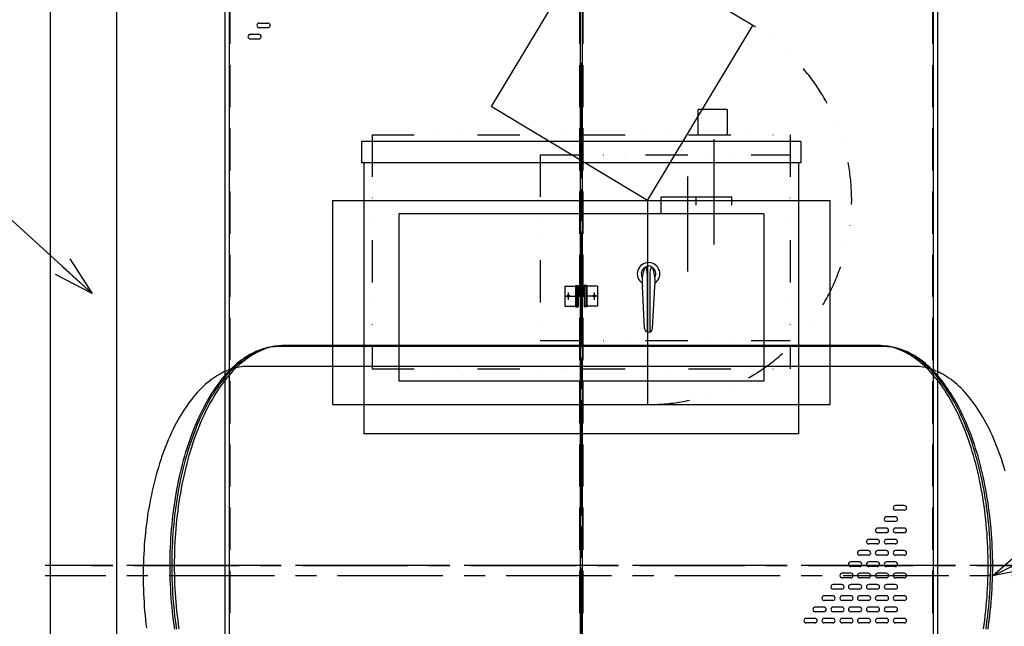
# Model space of a CAD drawing. Extents: x -3780 to 4095, y -2790 to 2778.
# Drawn here: x -2302 to -819, y 873 to 1786 of the extents above; entities that cross this region are included whole.
import ezdxf
from ezdxf.enums import TextEntityAlignment as Align

# ---------------------------------------------------------------- set-up
doc = ezdxf.new("R2010")
doc.units = 0
doc.header["$LTSCALE"] = 5
for name, pattern in [('CENTER', [50.8, 31.75, -6.35, 6.35, -6.35]), ('DASHED', [19.05, 12.7, -6.35]), ('DIVIDE', [31.75, 12.7, -6.35, 0, -6.35, 0, -6.35])]:
    doc.linetypes.add(name, pattern=pattern)
doc.layers.get('0').update_dxf_attribs({"linetype": 'CONTINUOUS'})
for name, color, linetype in [('LAYER0001', 7, 'CONTINUOUS'), ('LAYER0016', 7, 'CONTINUOUS'), ('LAYER0064', 7, 'CONTINUOUS'), ('LAYER0066', 7, 'CONTINUOUS'), ('LAYER0072', 7, 'CONTINUOUS'), ('LAYER0074', 7, 'CONTINUOUS'), ('LAYER0075', 7, 'CONTINUOUS'), ('LAYER0079', 7, 'CONTINUOUS'), ('LAYER0128', 7, 'CONTINUOUS'), ('LAYER0144', 7, 'CONTINUOUS'), ('LAYER0160', 7, 'CONTINUOUS'), ('LAYER0176', 7, 'CONTINUOUS')]:
    doc.layers.add(name, color=color, linetype=linetype)
doc.styles.add('DCSTYLE0', font='txt.shx', dxfattribs={"bigfont": 'bigfont'})
doc.dimstyles.new('DC_ROTATED', dxfattribs={"dimtxt": 60, "dimasz": 60.000038, "dimexe": 20, "dimexo": 20, "dimgap": 20, "dimtad": 3, "dimblk1": 'OPEN30', "dimblk2": 'OPEN30', "dimsah": 1, "dimcen": 0.09, "dimclrd": 4, "dimclre": 4, "dimclrt": 4, "dimazin": 3, "dimtfac": 1, "dimtmove": 0, "dimatfit": 3})

# ---------------------------------------------------------------- blocks, each defined once
blk = doc.blocks.new('_OPEN30')
at = {"color": 0, "linetype": 'BYBLOCK'}
for p, q in [((-1, 0.267949), (0, 0)), ((0, 0), (-1, -0.267949)), ((0, 0), (-1, 0))]:
    blk.add_line(p, q, dxfattribs=at)
blk = doc.blocks.new('DC_GROUP_50')
at = {"layer": 'LAYER0016', "color": 4, "linetype": 'CONTINUOUS'}
blk.add_line((-836.5, 948.6), (-555.9, 1086.5), dxfattribs=at)
blk.add_circle((-484.1, 1121.7), 80, dxfattribs=at)
at = {"layer": 'LAYER0016', "color": 4, "xscale": 60.00005575648728, "yscale": 59.99978547956927, "rotation": 206.1633320663044}
blk.add_blockref('_OPEN30', (-836.5, 948.6), dxfattribs=at)
at = {"layer": 'LAYER0016', "color": 4, "style": 'DCSTYLE0', "width": 0.8}
blk.add_text('14', height=80, dxfattribs=at).set_placement((-548.1, 1081.7), (-420.1, 1081.7), align=Align.FIT)
blk = doc.blocks.new('*D35')
at = {"layer": 'LAYER0001', "color": 4, "linetype": 'CONTINUOUS'}
for p, q in [((-2187.4, 2133.1), (-2694.8, 2133.1)), ((-2674.8, 533.1), (-2674.8, 2133.1)), ((-2186.4, 533.1), (-2694.8, 533.1))]:
    blk.add_line(p, q, dxfattribs=at)
at = {"layer": 'LAYER0001', "color": 4, "xscale": 60.00005575648728, "yscale": 59.99978547956927}
for p, rotation in [((-2674.8, 2133.1), 90), ((-2674.8, 533.1), 270)]:
    blk.add_blockref('_OPEN30', p, dxfattribs=dict(at, rotation=rotation))
at = {"layer": 'LAYER0001', "color": 30, "style": 'DCSTYLE0', "width": 0.8}
blk.add_text('1600', height=100, rotation=90, dxfattribs=at).set_placement((-2704.8, 1173.1), (-2704.8, 1493.1), align=Align.FIT)
blk = doc.blocks.new('DC_GROUP_22')
at = {"layer": 'LAYER0001', "color": 4, "linetype": 'CONTINUOUS'}
blk.add_line((-2193.5, 1373.8), (-2398.1, 1560.6), dxfattribs=at)
blk.add_circle((-2457.2, 1614.5), 80, dxfattribs=at)
at = {"layer": 'LAYER0001', "color": 4, "xscale": 60.00005575648728, "yscale": 59.99978547956927, "rotation": 317.6025622025}
blk.add_blockref('_OPEN30', (-2193.5, 1373.8), dxfattribs=at)
at = {"layer": 'LAYER0001', "color": 4, "style": 'DCSTYLE0', "width": 0.8}
blk.add_text('1', height=80, dxfattribs=at).set_placement((-2489.2, 1574.5), (-2425.2, 1574.5), align=Align.FIT)
blk = doc.blocks.new('DC_HIDE_GROUP_18')
at = {"layer": 'LAYER0079', "color": 3, "linetype": 'CONTINUOUS'}
for p, q in [((-1480.9, 1385.1), (-1460.9, 1385.1)), ((-1480.9, 1385.1), (-1480.9, 1355.1)), ((-1463.2, 1385.1), (-1463.2, 1355.1)), ((-1460.9, 1385.1), (-1460.9, 1355.1)), ((-1480.9, 1355.1), (-1460.9, 1355.1))]:
    blk.add_line(p, q, dxfattribs=at)
at = {"layer": 'LAYER0079', "color": 4, "linetype": 'CENTER'}
for p, q in [((-1481.2, 1370.1), (-1465.8, 1370.1)), ((-1475.9, 1375.6), (-1475.9, 1364.6))]:
    blk.add_line(p, q, dxfattribs=at)
at = {"layer": 'LAYER0079', "color": 3, "linetype": 'CONTINUOUS'}
blk.add_circle((-1475.9, 1370.1), 1.7, dxfattribs=at)

msp = doc.modelspace()

# ---------------------------------------------------------------- linework, layer by layer
at = {"layer": 'LAYER0016', "color": 3, "linetype": 'CONTINUOUS'}
for p, q in [((-2256.37, 2133.09), (-2256.37, 533.09)), ((-2156.37, 2118.09), (-2156.37, 533.09))]:
    msp.add_line(p, q, dxfattribs=at)
at = {"layer": 'LAYER0064', "color": 4, "linetype": 'CONTINUOUS'}
for p, q in [((-1941.47, 1781.45), (-1928.47, 1781.45)), ((-1941.47, 1774.45), (-1928.47, 1774.45)), ((-1954.97, 1764.45), (-1941.97, 1764.45)), ((-1954.97, 1757.45), (-1941.97, 1757.45)), ((-969.72, 1054.57), (-982.72, 1054.57)), ((-969.72, 1047.57), (-982.72, 1047.57)), ((-983.22, 1037.57), (-996.22, 1037.57)), ((-983.22, 1030.57), (-996.22, 1030.57)), ((-996.72, 1020.57), (-1009.72, 1020.57)), ((-996.72, 1013.57), (-1009.72, 1013.57)), ((-969.72, 1020.57), (-982.72, 1020.57)), ((-969.72, 1013.57), (-982.72, 1013.57)), ((-1010.22, 1003.57), (-1023.22, 1003.57)), ((-1010.22, 996.57), (-1023.22, 996.57)), ((-983.22, 1003.57), (-996.22, 1003.57)), ((-983.22, 996.57), (-996.22, 996.57)), ((-1023.72, 986.57), (-1036.72, 986.57)), ((-1023.72, 979.57), (-1036.72, 979.57)), ((-996.72, 986.57), (-1009.72, 986.57)), ((-996.72, 979.57), (-1009.72, 979.57)), ((-969.72, 986.57), (-982.72, 986.57)), ((-969.72, 979.57), (-982.72, 979.57)), ((-1037.22, 969.57), (-1050.22, 969.57)), ((-1010.22, 969.57), (-1023.22, 969.57)), ((-983.22, 969.57), (-996.22, 969.57)), ((-1050.22, 952.57), (-1063.22, 952.57)), ((-1037.22, 962.57), (-1050.22, 962.57)), ((-1023.72, 952.57), (-1036.72, 952.57)), ((-1010.22, 962.57), (-1023.22, 962.57)), ((-996.72, 952.57), (-1009.72, 952.57)), ((-983.22, 962.57), (-996.22, 962.57)), ((-969.72, 952.57), (-982.72, 952.57)), ((-1063.72, 935.57), (-1076.72, 935.57)), ((-1050.22, 945.57), (-1063.22, 945.57)), ((-1037.22, 935.57), (-1050.22, 935.57)), ((-1023.72, 945.57), (-1036.72, 945.57)), ((-1010.22, 935.57), (-1023.22, 935.57)), ((-996.72, 945.57), (-1009.72, 945.57)), ((-983.22, 935.57), (-996.22, 935.57)), ((-969.72, 945.57), (-982.72, 945.57)), ((-1063.72, 928.57), (-1076.72, 928.57)), ((-1037.22, 928.57), (-1050.22, 928.57)), ((-1010.22, 928.57), (-1023.22, 928.57)), ((-983.22, 928.57), (-996.22, 928.57)), ((-1077.22, 918.57), (-1090.22, 918.57)), ((-1077.22, 911.57), (-1090.22, 911.57)), ((-1050.22, 918.57), (-1063.22, 918.57)), ((-1050.22, 911.57), (-1063.22, 911.57)), ((-1023.72, 918.57), (-1036.72, 918.57)), ((-1023.72, 911.57), (-1036.72, 911.57)), ((-996.72, 918.57), (-1009.72, 918.57)), ((-996.72, 911.57), (-1009.72, 911.57)), ((-969.72, 918.57), (-982.72, 918.57)), ((-969.72, 911.57), (-982.72, 911.57)), ((-1090.72, 901.57), (-1103.72, 901.57)), ((-1090.72, 894.57), (-1103.72, 894.57)), ((-1063.72, 901.57), (-1076.72, 901.57)), ((-1063.72, 894.57), (-1076.72, 894.57)), ((-1037.22, 901.57), (-1050.22, 901.57)), ((-1037.22, 894.57), (-1050.22, 894.57)), ((-1010.22, 901.57), (-1023.22, 901.57)), ((-1010.22, 894.57), (-1023.22, 894.57)), ((-983.22, 901.57), (-996.22, 901.57)), ((-983.22, 894.57), (-996.22, 894.57)), ((-1104.22, 884.57), (-1117.22, 884.57)), ((-1104.22, 877.57), (-1117.22, 877.57)), ((-1077.22, 884.57), (-1090.22, 884.57)), ((-1077.22, 877.57), (-1090.22, 877.57)), ((-1050.22, 884.57), (-1063.22, 884.57)), ((-1050.22, 877.57), (-1063.22, 877.57)), ((-1023.72, 884.57), (-1036.72, 884.57)), ((-1023.72, 877.57), (-1036.72, 877.57)), ((-996.72, 884.57), (-1009.72, 884.57)), ((-996.72, 877.57), (-1009.72, 877.57)), ((-969.72, 884.57), (-982.72, 884.57)), ((-969.72, 877.57), (-982.72, 877.57))]:
    msp.add_line(p, q, dxfattribs=at)
for centre, start, end in [((-1941.47, 1777.95), 90, 270), ((-1928.47, 1777.95), 270, 90), ((-1954.97, 1760.95), 90, 270), ((-1941.97, 1760.95), 270, 90), ((-982.72, 1051.07), 90, 270), ((-969.72, 1051.07), 270, 90), ((-996.22, 1034.07), 90, 270), ((-983.22, 1034.07), 270, 90), ((-1009.72, 1017.07), 90, 270), ((-996.72, 1017.07), 270, 90), ((-982.72, 1017.07), 90, 270), ((-969.72, 1017.07), 270, 90), ((-1023.22, 1000.07), 90, 270), ((-1010.22, 1000.07), 270, 90), ((-996.22, 1000.07), 90, 270), ((-983.22, 1000.07), 270, 90), ((-1036.72, 983.07), 90, 270), ((-1023.72, 983.07), 270, 90), ((-1009.72, 983.07), 90, 270), ((-996.72, 983.07), 270, 90), ((-982.72, 983.07), 90, 270), ((-969.72, 983.07), 270, 90), ((-1050.22, 966.07), 90, 270), ((-1037.22, 966.07), 270, 90), ((-1023.22, 966.07), 90, 270), ((-1010.22, 966.07), 270, 90), ((-996.22, 966.07), 90, 270), ((-983.22, 966.07), 270, 90), ((-1063.22, 949.07), 90, 270), ((-1050.22, 949.07), 270, 90), ((-1036.72, 949.07), 90, 270), ((-1023.72, 949.07), 270, 90), ((-1009.72, 949.07), 90, 270), ((-996.72, 949.07), 270, 90), ((-982.72, 949.07), 90, 270), ((-969.72, 949.07), 270, 90), ((-1076.72, 932.07), 90, 270), ((-1063.72, 932.07), 270, 90), ((-1050.22, 932.07), 90, 270), ((-1037.22, 932.07), 270, 90), ((-1023.22, 932.07), 90, 270), ((-1010.22, 932.07), 270, 90), ((-996.22, 932.07), 90, 270), ((-983.22, 932.07), 270, 90), ((-1090.22, 915.07), 90, 270), ((-1077.22, 915.07), 270, 90), ((-1063.22, 915.07), 90, 270), ((-1050.22, 915.07), 270, 90), ((-1036.72, 915.07), 90, 270), ((-1023.72, 915.07), 270, 90), ((-1009.72, 915.07), 90, 270), ((-996.72, 915.07), 270, 90), ((-982.72, 915.07), 90, 270), ((-969.72, 915.07), 270, 90), ((-1103.72, 898.07), 90, 270), ((-1090.72, 898.07), 270, 90), ((-1076.72, 898.07), 90, 270), ((-1063.72, 898.07), 270, 90), ((-1050.22, 898.07), 90, 270), ((-1037.22, 898.07), 270, 90), ((-1023.22, 898.07), 90, 270), ((-1010.22, 898.07), 270, 90), ((-996.22, 898.07), 90, 270), ((-983.22, 898.07), 270, 90), ((-1117.22, 881.07), 90, 270), ((-1104.22, 881.07), 270, 90), ((-1090.22, 881.07), 90, 270), ((-1077.22, 881.07), 270, 90), ((-1063.22, 881.07), 90, 270), ((-1050.22, 881.07), 270, 90), ((-1036.72, 881.07), 90, 270), ((-1023.72, 881.07), 270, 90), ((-1009.72, 881.07), 90, 270), ((-996.72, 881.07), 270, 90), ((-982.72, 881.07), 90, 270), ((-969.72, 881.07), 270, 90)]:
    msp.add_arc(centre, 3.5, start, end, dxfattribs=at)
at = {"layer": 'LAYER0066', "color": 7, "linetype": 'CONTINUOUS'}
for p, q in [((-1356.87, 1403.59), (-1356.87, 1315.95)), ((-1352.87, 1403.59), (-1352.87, 1315.95)), ((-1360.86, 1321.27), (-1364.26, 1385.18)), ((-1348.88, 1321.27), (-1345.49, 1385.18))]:
    msp.add_line(p, q, dxfattribs=at)
for centre, radius, start, end in [((-1354.87, 1403.59), 17, 305.03994, 234.96006), ((-1354.87, 1403.59), 11, 118.138, 210.27264), ((-1308.37, 1392.11), 56.32, 161.05983, 187.06314), ((-1354.87, 1408.59), 7, 14.9157, 165.084), ((-1385.29, 1403.59), 28.42, 0, 22.0856), ((-1324.46, 1403.59), 28.42, 157.914, 180), ((-1354.87, 1403.59), 11, 329.72736, 61.8625), ((-1401.38, 1392.11), 56.32, 352.93686, 18.94017), ((-1354.87, 1321.59), 6, 183.03999, 356.95999)]:
    msp.add_arc(centre, radius, start, end, dxfattribs=at)
at = {"layer": 'LAYER0072', "color": 3, "linetype": 'CONTINUOUS'}
for p, q in [((-2156.37, 2100.09), (-2156.37, 707.09)), ((-1993.37, 2100.09), (-1993.37, 707.09)), ((-919.37, 2100.09), (-919.37, 707.09))]:
    msp.add_line(p, q, dxfattribs=at)
at = {"layer": 'LAYER0074', "color": 3, "linetype": 'CONTINUOUS'}
for p, q in [((-1986.87, 2099.09), (-1986.87, 708.09)), ((-1457.87, 2099.09), (-1457.87, 708.09)), ((-1464.87, 1386.09), (-1464.87, 1354.09)), ((-1464.87, 1386.09), (-1460.87, 1386.09)), ((-1460.87, 1386.09), (-1460.87, 1354.09)), ((-1464.87, 1354.09), (-1460.87, 1354.09))]:
    msp.add_line(p, q, dxfattribs=at)
at = {"layer": 'LAYER0074', "color": 4, "linetype": 'DASHED'}
for p, q in [((-1985.87, 2099.09), (-1985.87, 708.09)), ((-1458.87, 2099.09), (-1458.87, 708.09))]:
    msp.add_line(p, q, dxfattribs=at)
at = {"layer": 'LAYER0074', "color": 4, "linetype": 'CENTER'}
for p, q in [((-1481.21, 1370.09), (-1465.8, 1370.09)), ((-1478.5, 1370.09), (-1452.25, 1370.09)), ((-1475.87, 1375.63), (-1475.87, 1364.63)), ((-1440.24, 1370.09), (-1460.5, 1370.09))]:
    msp.add_line(p, q, dxfattribs=at)
at = {"layer": 'LAYER0074', "color": 3, "linetype": 'CONTINUOUS'}
msp.add_circle((-1475.87, 1370.09), 1.7, dxfattribs=at)
at = {"layer": 'LAYER0075', "color": 3, "linetype": 'CONTINUOUS'}
for p, q in [((-1454.87, 2099.09), (-1454.87, 708.09)), ((-925.87, 2099.09), (-925.87, 708.09)), ((-1451.87, 1386.09), (-1451.87, 1354.09)), ((-1447.87, 1386.09), (-1451.87, 1386.09)), ((-1447.87, 1386.09), (-1447.87, 1354.09)), ((-1447.87, 1354.09), (-1451.87, 1354.09))]:
    msp.add_line(p, q, dxfattribs=at)
at = {"layer": 'LAYER0075', "color": 4, "linetype": 'DASHED'}
for p, q in [((-1453.87, 2099.09), (-1453.87, 708.09)), ((-926.87, 2099.09), (-926.87, 708.09))]:
    msp.add_line(p, q, dxfattribs=at)
at = {"layer": 'LAYER0075', "color": 4, "linetype": 'CENTER'}
for p, q in [((-1434.24, 1370.09), (-1460.5, 1370.09)), ((-1431.53, 1370.09), (-1441.94, 1370.09)), ((-1436.87, 1375.63), (-1436.87, 1364.63))]:
    msp.add_line(p, q, dxfattribs=at)
at = {"layer": 'LAYER0075', "color": 3, "linetype": 'CONTINUOUS'}
msp.add_circle((-1436.87, 1370.09), 1.7, dxfattribs=at)
at = {"layer": 'LAYER0079', "color": 3, "linetype": 'CONTINUOUS'}
for p, q in [((-1431.87, 1385.09), (-1451.87, 1385.09)), ((-1451.87, 1385.09), (-1451.87, 1355.09)), ((-1449.57, 1385.09), (-1449.57, 1355.09)), ((-1431.87, 1385.09), (-1431.87, 1355.09)), ((-1431.87, 1355.09), (-1451.87, 1355.09))]:
    msp.add_line(p, q, dxfattribs=at)
at = {"layer": 'LAYER0079', "color": 4, "linetype": 'CENTER'}
for p, q in [((-1431.53, 1370.09), (-1441.94, 1370.09)), ((-1436.87, 1375.63), (-1436.87, 1364.63))]:
    msp.add_line(p, q, dxfattribs=at)
at = {"layer": 'LAYER0079', "color": 3, "linetype": 'CONTINUOUS'}
msp.add_circle((-1436.87, 1370.09), 1.7, dxfattribs=at)
at = {"layer": 'LAYER0128', "color": 190, "linetype": 'CENTER'}
for p, q in [((-1456.37, 1721.56), (-1456.37, 436.75)), ((-648.69, 964.29), (-2264.05, 964.29))]:
    msp.add_line(p, q, dxfattribs=at)
at = {"layer": 'LAYER0128', "color": 190, "linetype": 'DIVIDE'}
for p, q in [((-1280.14, 1613.09), (-1280.14, 1651.09)), ((-1236.65, 1651.09), (-1236.65, 1613.09)), ((-1771.37, 1613.09), (-1141.37, 1613.09)), ((-1771.37, 1613.09), (-1771.37, 1260.32)), ((-1141.37, 1613.09), (-1141.37, 1260.32)), ((-1518.37, 1583.09), (-1141.37, 1583.09)), ((-1518.37, 1583.09), (-1518.37, 1303.09)), ((-1518.37, 1303.09), (-1141.37, 1303.09)), ((-1771.37, 1260.32), (-1141.37, 1260.32))]:
    msp.add_line(p, q, dxfattribs=at)
at = {"layer": 'LAYER0128', "color": 190, "linetype": 'CONTINUOUS'}
for p, q in [((-1236.65, 1651.09), (-1280.14, 1651.09)), ((-1008.77, 1295.49), (-1903.97, 1295.49))]:
    msp.add_line(p, q, dxfattribs=at)
for points in [[(-1903.97, 1295.49), (-1907.44, 1295.41), (-1910.91, 1295.2), (-1914.37, 1294.83), (-1917.83, 1294.32), (-1921.28, 1293.67), (-1924.73, 1292.87), (-1928.16, 1291.93), (-1931.59, 1290.85), (-1935, 1289.62), (-1938.4, 1288.25), (-1941.79, 1286.74), (-1945.15, 1285.08), (-1948.5, 1283.29), (-1951.83, 1281.35), (-1955.14, 1279.28), (-1958.43, 1277.06), (-1961.69, 1274.71), (-1964.93, 1272.23), (-1968.14, 1269.61), (-1971.33, 1266.85), (-1974.48, 1263.97), (-1977.6, 1260.95), (-1980.69, 1257.8), (-1983.75, 1254.52), (-1986.77, 1251.11), (-1989.76, 1247.58), (-1992.7, 1243.93), (-1995.61, 1240.15), (-1998.48, 1236.25), (-2001.31, 1232.23), (-2004.09, 1228.1), (-2006.83, 1223.85), (-2009.53, 1219.48), (-2012.18, 1215), (-2014.78, 1210.42), (-2017.33, 1205.72), (-2019.84, 1200.92), (-2022.29, 1196.01), (-2024.69, 1191.01), (-2027.04, 1185.9), (-2029.33, 1180.7), (-2031.57, 1175.4), (-2033.75, 1170.01), (-2035.88, 1164.53), (-2037.94, 1158.96), (-2039.95, 1153.31), (-2041.9, 1147.57), (-2043.79, 1141.75), (-2045.62, 1135.86), (-2047.39, 1129.89), (-2049.09, 1123.84), (-2050.73, 1117.73), (-2052.3, 1111.55), (-2053.81, 1105.3), (-2055.25, 1099), (-2056.63, 1092.63), (-2057.94, 1086.21), (-2059.19, 1079.73), (-2060.36, 1073.21), (-2061.47, 1066.63), (-2062.5, 1060.01), (-2063.47, 1053.35), (-2064.37, 1046.65), (-2065.2, 1039.92), (-2065.95, 1033.15), (-2066.64, 1026.35), (-2067.25, 1019.52), (-2067.79, 1012.67), (-2068.27, 1005.8), (-2068.66, 998.91), (-2068.99, 992), (-2069.24, 985.08), (-2069.43, 978.16), (-2069.54, 971.22), (-2069.57, 964.29), (-2069.54, 957.35), (-2069.43, 950.42), (-2069.24, 943.49), (-2068.99, 936.57), (-2068.66, 929.67), (-2068.27, 922.78), (-2067.79, 915.9), (-2067.25, 909.05), (-2066.64, 902.23), (-2065.95, 895.43), (-2065.2, 888.66), (-2064.37, 881.92), (-2063.47, 875.22), (-2062.5, 868.56)], [(-850.24, 868.56), (-849.27, 875.22), (-848.37, 881.92), (-847.55, 888.66), (-846.79, 895.43), (-846.1, 902.23), (-845.49, 909.05), (-844.95, 915.9), (-844.48, 922.78), (-844.08, 929.67), (-843.75, 936.57), (-843.5, 943.49), (-843.32, 950.42), (-843.21, 957.35), (-843.17, 964.29), (-843.21, 971.22), (-843.32, 978.16), (-843.5, 985.08), (-843.75, 992), (-844.08, 998.91), (-844.48, 1005.8), (-844.95, 1012.67), (-845.49, 1019.52), (-846.1, 1026.35), (-846.79, 1033.15), (-847.55, 1039.92), (-848.37, 1046.65), (-849.27, 1053.35), (-850.24, 1060.01), (-851.28, 1066.63), (-852.38, 1073.21), (-853.56, 1079.73), (-854.8, 1086.21), (-856.11, 1092.63), (-857.49, 1099), (-858.93, 1105.3), (-860.44, 1111.55), (-862.02, 1117.73), (-863.65, 1123.84), (-865.36, 1129.89), (-867.12, 1135.86), (-868.95, 1141.75), (-870.84, 1147.57), (-872.79, 1153.31), (-874.8, 1158.96), (-876.87, 1164.53), (-878.99, 1170.01), (-881.17, 1175.4), (-883.41, 1180.7), (-885.71, 1185.9), (-888.05, 1191.01), (-890.45, 1196.01), (-892.91, 1200.92), (-895.41, 1205.72), (-897.96, 1210.42), (-900.56, 1215), (-903.21, 1219.48), (-905.91, 1223.85), (-908.65, 1228.1), (-911.43, 1232.23), (-914.26, 1236.25), (-917.13, 1240.15), (-920.04, 1243.93), (-922.99, 1247.58), (-925.97, 1251.11), (-928.99, 1254.52), (-932.05, 1257.8), (-935.14, 1260.95), (-938.26, 1263.97), (-941.42, 1266.85), (-944.6, 1269.61), (-947.81, 1272.23), (-951.05, 1274.71), (-954.31, 1277.06), (-957.6, 1279.28), (-960.91, 1281.35), (-964.24, 1283.29), (-967.59, 1285.08), (-970.96, 1286.74), (-974.34, 1288.25), (-977.74, 1289.62), (-981.15, 1290.85), (-984.58, 1291.93), (-988.02, 1292.87), (-991.46, 1293.67), (-994.91, 1294.32), (-998.37, 1294.83), (-1001.84, 1295.2), (-1005.3, 1295.41), (-1008.77, 1295.49)]]:
    msp.add_lwpolyline(points, dxfattribs=at)
at = {"layer": 'LAYER0144', "color": 190, "linetype": 'CONTINUOUS'}
for p, q in [((-1433.65, 1919.31), (-1592.07, 1655.76)), ((-1197.95, 1777.64), (-1433.65, 1919.31)), ((-1356.37, 1514.09), (-1197.95, 1777.64)), ((-1356.37, 1514.09), (-1592.07, 1655.76)), ((-1831.37, 1514.09), (-1831.37, 1206.59)), ((-1831.37, 1514.09), (-1081.37, 1514.09)), ((-1356.37, 1514.09), (-1356.37, 1206.59)), ((-1229.49, 1519.09), (-1283.25, 1519.09)), ((-1081.37, 1206.59), (-1081.37, 1514.09)), ((-954.12, 1264.09), (-1958.62, 1264.09)), ((-1831.37, 1206.59), (-1081.37, 1206.59))]:
    msp.add_line(p, q, dxfattribs=at)
at = {"layer": 'LAYER0144', "color": 190, "linetype": 'CENTER'}
for p, q in [((-1456.37, 1705.86), (-1456.37, 421.05)), ((-1256.37, 1606.61), (-1256.37, 1446.34)), ((-648.69, 948.59), (-2264.05, 948.59))]:
    msp.add_line(p, q, dxfattribs=at)
at = {"layer": 'LAYER0144', "color": 190, "linetype": 'DIVIDE'}
for p, q in [((-1283.25, 1506.99), (-1283.25, 1519.09)), ((-1229.49, 1506.99), (-1229.49, 1519.09))]:
    msp.add_line(p, q, dxfattribs=at)
at = {"layer": 'LAYER0144', "color": 190, "linetype": 'CONTINUOUS'}
for points in [[(-1958.62, 1264.09), (-1961.92, 1264.02), (-1965.23, 1263.81), (-1968.53, 1263.46), (-1971.82, 1262.98), (-1975.11, 1262.36), (-1978.39, 1261.6), (-1981.67, 1260.7), (-1984.93, 1259.67), (-1988.18, 1258.5), (-1991.42, 1257.19), (-1994.64, 1255.75), (-1997.85, 1254.17), (-2001.04, 1252.46), (-2004.22, 1250.62), (-2007.37, 1248.64), (-2010.5, 1246.54), (-2013.61, 1244.3), (-2016.69, 1241.93), (-2019.75, 1239.43), (-2022.78, 1236.81), (-2025.79, 1234.06), (-2028.76, 1231.18), (-2031.71, 1228.18), (-2034.62, 1225.06), (-2037.5, 1221.82), (-2040.34, 1218.45), (-2043.15, 1214.97), (-2045.92, 1211.37), (-2048.65, 1207.66), (-2051.34, 1203.83), (-2054, 1199.89), (-2056.61, 1195.84), (-2059.17, 1191.68), (-2061.7, 1187.42), (-2064.18, 1183.05), (-2066.61, 1178.58), (-2068.99, 1174), (-2071.33, 1169.33), (-2073.62, 1164.56), (-2075.85, 1159.7), (-2078.04, 1154.74), (-2080.17, 1149.69), (-2082.25, 1144.56), (-2084.27, 1139.34), (-2086.24, 1134.03), (-2088.16, 1128.65), (-2090.01, 1123.18), (-2091.81, 1117.64), (-2093.56, 1112.02), (-2095.24, 1106.34), (-2096.86, 1100.58), (-2098.42, 1094.76), (-2099.92, 1088.87), (-2101.36, 1082.92), (-2102.73, 1076.91), (-2104.05, 1070.85), (-2105.29, 1064.73), (-2106.48, 1058.56), (-2107.6, 1052.34), (-2108.65, 1046.08), (-2109.64, 1039.78), (-2110.56, 1033.43), (-2111.42, 1027.05), (-2112.2, 1020.63), (-2112.92, 1014.18), (-2113.58, 1007.71), (-2114.16, 1001.2), (-2114.68, 994.68), (-2115.13, 988.13), (-2115.51, 981.57), (-2115.82, 974.99), (-2116.06, 968.4), (-2116.23, 961.8), (-2116.34, 955.19), (-2116.37, 948.59), (-2116.34, 941.98), (-2116.23, 935.37), (-2116.06, 928.78), (-2115.82, 922.19), (-2115.51, 915.61), (-2115.13, 909.04), (-2114.68, 902.5), (-2114.16, 895.97), (-2113.58, 889.47), (-2112.92, 882.99), (-2112.2, 876.54), (-2111.42, 870.12)], [(-817.51, 1106.34), (-819.19, 1112.02), (-820.93, 1117.64), (-822.73, 1123.18), (-824.59, 1128.65), (-826.5, 1134.03), (-828.47, 1139.34), (-830.49, 1144.56), (-832.57, 1149.69), (-834.71, 1154.74), (-836.89, 1159.7), (-839.13, 1164.56), (-841.41, 1169.33), (-843.75, 1174), (-846.13, 1178.58), (-848.57, 1183.05), (-851.04, 1187.42), (-853.57, 1191.68), (-856.14, 1195.84), (-858.75, 1199.89), (-861.4, 1203.83), (-864.09, 1207.66), (-866.82, 1211.37), (-869.59, 1214.97), (-872.4, 1218.45), (-875.25, 1221.82), (-878.12, 1225.06), (-881.04, 1228.18), (-883.98, 1231.18), (-886.95, 1234.06), (-889.96, 1236.81), (-892.99, 1239.43), (-896.05, 1241.93), (-899.13, 1244.3), (-902.24, 1246.54), (-905.37, 1248.64), (-908.53, 1250.62), (-911.7, 1252.46), (-914.89, 1254.17), (-918.1, 1255.75), (-921.32, 1257.19), (-924.56, 1258.5), (-927.81, 1259.67), (-931.08, 1260.7), (-934.35, 1261.6), (-937.63, 1262.36), (-940.92, 1262.98), (-944.22, 1263.46), (-947.52, 1263.81), (-950.82, 1264.02), (-954.12, 1264.09)]]:
    msp.add_lwpolyline(points, dxfattribs=at)
at = {"layer": 'LAYER0144', "color": 190, "linetype": 'DIVIDE'}
msp.add_arc((-1356.37, 1514.09), 307.5, 270, 58.99009, dxfattribs=at)
at = {"layer": 'LAYER0160', "color": 190, "linetype": 'CENTER'}
for p, q in [((-1456.37, 1721.36), (-1456.37, 436.55)), ((-701.77, 964.09), (-2211.75, 964.09))]:
    msp.add_line(p, q, dxfattribs=at)
at = {"layer": 'LAYER0160', "color": 190, "linetype": 'CONTINUOUS'}
for p, q in [((-1125.37, 1603.13), (-1787.37, 1603.13)), ((-1787.37, 1603.13), (-1787.37, 1570.65)), ((-1125.37, 1603.13), (-1125.37, 1570.65)), ((-1125.37, 1570.65), (-1787.37, 1570.65)), ((-1783.87, 1570.65), (-1783.87, 1162.42)), ((-1128.87, 1570.65), (-1128.87, 1162.42)), ((-1004.87, 1295.09), (-1907.87, 1295.09)), ((-1128.87, 1162.42), (-1783.87, 1162.42))]:
    msp.add_line(p, q, dxfattribs=at)
for points in [[(-1907.87, 1295.09), (-1911.34, 1295.01), (-1914.8, 1294.8), (-1918.26, 1294.43), (-1921.72, 1293.93), (-1925.17, 1293.27), (-1928.61, 1292.48), (-1932.05, 1291.54), (-1935.47, 1290.45), (-1938.88, 1289.22), (-1942.28, 1287.85), (-1945.66, 1286.34), (-1949.03, 1284.69), (-1952.38, 1282.89), (-1955.71, 1280.96), (-1959.01, 1278.89), (-1962.3, 1276.68), (-1965.56, 1274.33), (-1968.8, 1271.84), (-1972.01, 1269.22), (-1975.19, 1266.47), (-1978.34, 1263.58), (-1981.46, 1260.57), (-1984.55, 1257.42), (-1987.6, 1254.14), (-1990.62, 1250.74), (-1993.6, 1247.21), (-1996.55, 1243.56), (-1999.46, 1239.78), (-2002.32, 1235.89), (-2005.15, 1231.87), (-2007.93, 1227.74), (-2010.67, 1223.49), (-2013.37, 1219.13), (-2016.01, 1214.65), (-2018.61, 1210.07), (-2021.16, 1205.38), (-2023.67, 1200.58), (-2026.12, 1195.68), (-2028.52, 1190.67), (-2030.86, 1185.57), (-2033.15, 1180.37), (-2035.39, 1175.07), (-2037.57, 1169.69), (-2039.7, 1164.21), (-2041.76, 1158.64), (-2043.77, 1152.99), (-2045.72, 1147.26), (-2047.61, 1141.45), (-2049.43, 1135.55), (-2051.2, 1129.59), (-2052.9, 1123.55), (-2054.54, 1117.44), (-2056.11, 1111.26), (-2057.62, 1105.02), (-2059.06, 1098.72), (-2060.44, 1092.35), (-2061.75, 1085.94), (-2062.99, 1079.46), (-2064.17, 1072.94), (-2065.27, 1066.37), (-2066.31, 1059.76), (-2067.27, 1053.1), (-2068.17, 1046.4), (-2069, 1039.67), (-2069.75, 1032.91), (-2070.44, 1026.11), (-2071.05, 1019.29), (-2071.6, 1012.44), (-2072.07, 1005.57), (-2072.46, 998.69), (-2072.79, 991.78), (-2073.04, 984.87), (-2073.23, 977.95), (-2073.34, 971.02), (-2073.37, 964.09), (-2073.34, 957.15), (-2073.23, 950.23), (-2073.04, 943.3), (-2072.79, 936.39), (-2072.46, 929.49), (-2072.07, 922.6), (-2071.6, 915.73), (-2071.05, 908.89), (-2070.44, 902.06), (-2069.75, 895.27), (-2069, 888.5), (-2068.17, 881.77), (-2067.27, 875.07), (-2066.31, 868.42)], [(-846.43, 868.42), (-845.47, 875.07), (-844.57, 881.77), (-843.74, 888.5), (-842.99, 895.27), (-842.3, 902.06), (-841.69, 908.89), (-841.15, 915.73), (-840.68, 922.6), (-840.28, 929.49), (-839.95, 936.39), (-839.7, 943.3), (-839.52, 950.23), (-839.41, 957.15), (-839.37, 964.09), (-839.41, 971.02), (-839.52, 977.95), (-839.7, 984.87), (-839.95, 991.78), (-840.28, 998.69), (-840.68, 1005.57), (-841.15, 1012.44), (-841.69, 1019.29), (-842.3, 1026.11), (-842.99, 1032.91), (-843.74, 1039.67), (-844.57, 1046.4), (-845.47, 1053.1), (-846.43, 1059.76), (-847.47, 1066.37), (-848.58, 1072.94), (-849.75, 1079.46), (-850.99, 1085.94), (-852.3, 1092.35), (-853.68, 1098.72), (-855.12, 1105.02), (-856.63, 1111.26), (-858.2, 1117.44), (-859.84, 1123.55), (-861.54, 1129.59), (-863.31, 1135.55), (-865.14, 1141.45), (-867.02, 1147.26), (-868.97, 1152.99), (-870.98, 1158.64), (-873.05, 1164.21), (-875.17, 1169.69), (-877.35, 1175.07), (-879.59, 1180.37), (-881.88, 1185.57), (-884.23, 1190.67), (-886.63, 1195.68), (-889.08, 1200.58), (-891.58, 1205.38), (-894.13, 1210.07), (-896.73, 1214.65), (-899.38, 1219.13), (-902.07, 1223.49), (-904.81, 1227.74), (-907.59, 1231.87), (-910.42, 1235.89), (-913.29, 1239.78), (-916.19, 1243.56), (-919.14, 1247.21), (-922.12, 1250.74), (-925.14, 1254.14), (-928.2, 1257.42), (-931.28, 1260.57), (-934.4, 1263.58), (-937.56, 1266.47), (-940.74, 1269.22), (-943.95, 1271.84), (-947.18, 1274.33), (-950.44, 1276.68), (-953.73, 1278.89), (-957.04, 1280.96), (-960.37, 1282.89), (-963.71, 1284.69), (-967.08, 1286.34), (-970.46, 1287.85), (-973.86, 1289.22), (-977.27, 1290.45), (-980.69, 1291.54), (-984.13, 1292.48), (-987.57, 1293.27), (-991.02, 1293.93), (-994.48, 1294.43), (-997.94, 1294.8), (-1001.41, 1295.01), (-1004.87, 1295.09)]]:
    msp.add_lwpolyline(points, dxfattribs=at)
at = {"layer": 'LAYER0176', "color": 190, "linetype": 'CENTER'}
for p, q in [((-1456.37, 1720.86), (-1456.37, 436.05)), ((-1296.37, 1550.28), (-1296.37, 1407.31)), ((-701.77, 963.59), (-2211.75, 963.59))]:
    msp.add_line(p, q, dxfattribs=at)
at = {"layer": 'LAYER0176', "color": 190, "linetype": 'CONTINUOUS'}
for p, q in [((-1256.37, 1519.09), (-1336.37, 1519.09)), ((-1336.37, 1519.09), (-1336.37, 1494.09)), ((-1256.37, 1519.09), (-1256.37, 1494.09)), ((-1731.37, 1494.09), (-1731.37, 1242.06)), ((-1181.37, 1494.09), (-1731.37, 1494.09)), ((-1181.37, 1494.09), (-1181.37, 1242.06)), ((-1001.62, 1294.09), (-1911.12, 1294.09)), ((-1181.37, 1242.06), (-1731.37, 1242.06))]:
    msp.add_line(p, q, dxfattribs=at)
for points in [[(-1911.12, 1294.09), (-1914.58, 1294.01), (-1918.04, 1293.8), (-1921.5, 1293.43), (-1924.95, 1292.93), (-1928.39, 1292.28), (-1931.83, 1291.48), (-1935.26, 1290.54), (-1938.68, 1289.46), (-1942.09, 1288.23), (-1945.48, 1286.86), (-1948.86, 1285.35), (-1952.22, 1283.7), (-1955.56, 1281.91), (-1958.88, 1279.98), (-1962.19, 1277.91), (-1965.47, 1275.7), (-1968.72, 1273.36), (-1971.95, 1270.88), (-1975.16, 1268.26), (-1978.33, 1265.51), (-1981.48, 1262.63), (-1984.6, 1259.62), (-1987.68, 1256.48), (-1990.73, 1253.21), (-1993.75, 1249.81), (-1996.73, 1246.28), (-1999.67, 1242.64), (-2002.57, 1238.87), (-2005.43, 1234.98), (-2008.25, 1230.97), (-2011.03, 1226.84), (-2013.77, 1222.6), (-2016.46, 1218.24), (-2019.1, 1213.77), (-2021.7, 1209.2), (-2024.24, 1204.51), (-2026.74, 1199.72), (-2029.19, 1194.83), (-2031.58, 1189.83), (-2033.93, 1184.73), (-2036.21, 1179.54), (-2038.45, 1174.26), (-2040.63, 1168.88), (-2042.75, 1163.41), (-2044.81, 1157.85), (-2046.82, 1152.21), (-2048.76, 1146.48), (-2050.65, 1140.68), (-2052.47, 1134.79), (-2054.23, 1128.84), (-2055.93, 1122.81), (-2057.57, 1116.71), (-2059.14, 1110.54), (-2060.64, 1104.31), (-2062.08, 1098.01), (-2063.46, 1091.66), (-2064.77, 1085.25), (-2066.01, 1078.79), (-2067.18, 1072.28), (-2068.28, 1065.72), (-2069.32, 1059.11), (-2070.28, 1052.46), (-2071.18, 1045.78), (-2072.01, 1039.06), (-2072.76, 1032.3), (-2073.44, 1025.52), (-2074.06, 1018.7), (-2074.6, 1011.87), (-2075.07, 1005.01), (-2075.47, 998.13), (-2075.79, 991.24), (-2076.05, 984.34), (-2076.23, 977.43), (-2076.34, 970.51), (-2076.37, 963.59), (-2076.34, 956.66), (-2076.23, 949.75), (-2076.05, 942.83), (-2075.79, 935.93), (-2075.47, 929.04), (-2075.07, 922.16), (-2074.6, 915.31), (-2074.06, 908.47), (-2073.44, 901.66), (-2072.76, 894.87), (-2072.01, 888.12), (-2071.18, 881.39), (-2070.28, 874.71), (-2069.32, 868.06)], [(-843.42, 868.06), (-842.46, 874.71), (-841.56, 881.39), (-840.74, 888.12), (-839.98, 894.87), (-839.3, 901.66), (-838.69, 908.47), (-838.14, 915.31), (-837.67, 922.16), (-837.28, 929.04), (-836.95, 935.93), (-836.7, 942.83), (-836.52, 949.75), (-836.41, 956.66), (-836.37, 963.59), (-836.41, 970.51), (-836.52, 977.43), (-836.7, 984.34), (-836.95, 991.24), (-837.28, 998.13), (-837.67, 1005.01), (-838.14, 1011.87), (-838.69, 1018.7), (-839.3, 1025.52), (-839.98, 1032.3), (-840.74, 1039.06), (-841.56, 1045.78), (-842.46, 1052.46), (-843.42, 1059.11), (-844.46, 1065.72), (-845.56, 1072.28), (-846.74, 1078.79), (-847.98, 1085.25), (-849.28, 1091.66), (-850.66, 1098.01), (-852.1, 1104.31), (-853.6, 1110.54), (-855.18, 1116.71), (-856.81, 1122.81), (-858.51, 1128.84), (-860.27, 1134.79), (-862.1, 1140.68), (-863.98, 1146.48), (-865.93, 1152.21), (-867.93, 1157.85), (-869.99, 1163.41), (-872.12, 1168.88), (-874.29, 1174.26), (-876.53, 1179.54), (-878.82, 1184.73), (-881.16, 1189.83), (-883.55, 1194.83), (-886, 1199.72), (-888.5, 1204.51), (-891.05, 1209.2), (-893.64, 1213.77), (-896.29, 1218.24), (-898.98, 1222.6), (-901.71, 1226.84), (-904.49, 1230.97), (-907.31, 1234.98), (-910.17, 1238.87), (-913.08, 1242.64), (-916.02, 1246.28), (-919, 1249.81), (-922.01, 1253.21), (-925.06, 1256.48), (-928.15, 1259.62), (-931.26, 1262.63), (-934.41, 1265.51), (-937.58, 1268.26), (-940.79, 1270.88), (-944.02, 1273.36), (-947.28, 1275.7), (-950.56, 1277.91), (-953.86, 1279.98), (-957.18, 1281.91), (-960.53, 1283.7), (-963.89, 1285.35), (-967.26, 1286.86), (-970.66, 1288.23), (-974.06, 1289.46), (-977.48, 1290.54), (-980.91, 1291.48), (-984.35, 1292.28), (-987.79, 1292.93), (-991.25, 1293.43), (-994.7, 1293.8), (-998.16, 1294.01), (-1001.62, 1294.09)]]:
    msp.add_lwpolyline(points, dxfattribs=at)

# ---------------------------------------------------------------- block references
at = {"layer": 'LAYER0001', "linetype": 'CONTINUOUS'}
msp.add_blockref('DC_GROUP_22', (0, 0), dxfattribs=at)
at = {"layer": 'LAYER0016', "linetype": 'CONTINUOUS'}
msp.add_blockref('DC_GROUP_50', (0, 0), dxfattribs=at)
at = {"layer": 'LAYER0079', "linetype": 'CONTINUOUS'}
msp.add_blockref('DC_HIDE_GROUP_18', (0, 0), dxfattribs=at)

# ---------------------------------------------------------------- dimensions: what is measured, and where the dimension line sits
at = {"layer": 'LAYER0001', "linetype": 'CONTINUOUS'}
dim = msp.add_linear_dim(base=(-2674.83, 2133.09), p1=(-2166.37, 533.09), p2=(-2167.37, 2133.09), angle=90, dimstyle='DC_ROTATED', override={"dimtxt": 100, "dimasz": 60.000038, "dimexe": 20, "dimexo": 20, "dimgap": 30, "dimtad": 3, "dimtih": 0, "dimtoh": 0, "dimdec": 1, "dimzin": 8, "dimblk1": 'OPEN30', "dimblk2": 'OPEN30', "dimsah": 1, "dimclrd": 4, "dimclre": 4, "dimclrt": 30, "dimazin": 2, "dimtofl": 1, "dimtolj": 0, "dimtzin": 8, "dimarcsym": 1}, dxfattribs=at)
dim.commit()
dim.dimension.update_dxf_attribs({"geometry": '*D35', "text_midpoint": (-2674.83, 1333.09), "dimtype": 160})

doc.saveas('drawing.dxf')
